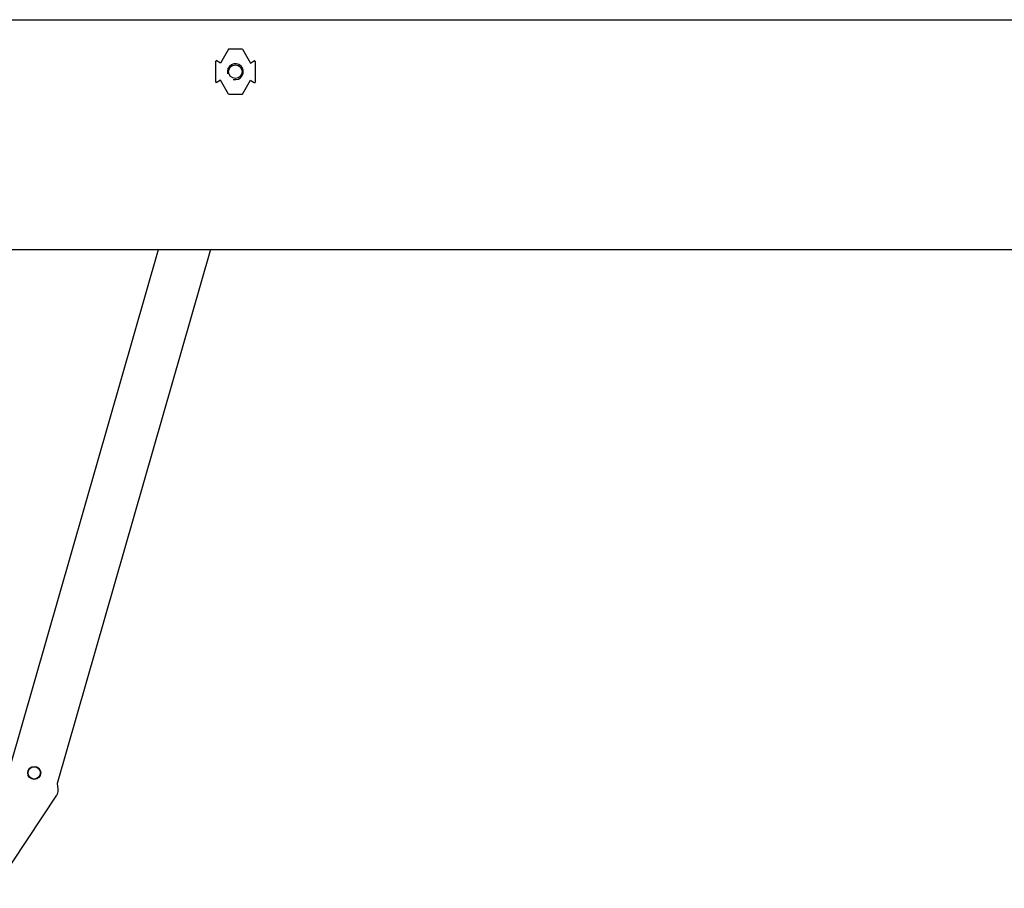
# Model space of a CAD drawing. Units: millimetres. Extents: x 1757 to 7507, y 322 to 4435.
# Drawn here: x 7018 to 7083, y 1074 to 1132 of the extents above; entities that cross this region are included whole.
import ezdxf

# ---------------------------------------------------------------- set-up
doc = ezdxf.new("R2010")
doc.units = ezdxf.units.MM
doc.layers.add('FAKRO LOFT LADDERS', color=7, linetype='Continuous')
doc.layers.add('FAKRO TEXT', color=80, linetype='Continuous', lineweight=9)

# ---------------------------------------------------------------- blocks, each defined once
blk = doc.blocks.new('A$C007D7030')
at = {"layer": 'FAKRO LOFT LADDERS'}
for p, q in [((1.1, 2828.13), (1181.1, 2828.13)), ((659.6, 2813.38), (655.6, 2806.46)), ((666.6, 2813.38), (659.6, 2813.38)), ((666.6, 2813.38), (670.6, 2806.46)), ((653.1, 2807.09), (653.45, 2807.7)), ((653.1, 2807.09), (653.1, 2797.18)), ((655.6, 2806.46), (653.45, 2807.7)), ((670.6, 2806.46), (672.75, 2807.7)), ((673.1, 2807.09), (672.75, 2807.7)), ((673.1, 2797.18), (673.1, 2807.09)), ((653.1, 2797.18), (653.45, 2796.57)), ((655.6, 2797.81), (653.45, 2796.57)), ((659.6, 2790.88), (655.6, 2797.81)), ((666.6, 2790.88), (670.6, 2797.81)), ((670.6, 2797.81), (672.75, 2796.57)), ((673.1, 2797.18), (672.75, 2796.57)), ((659.6, 2790.88), (666.6, 2790.88)), ((1.1, 2713.13), (1181.1, 2713.13)), ((534.55, 2399.47), (624.56, 2713.13)), ((650.57, 2713.13), (573.89, 2445.92)), ((542.8, 2393.53), (573.67, 2440.14))]:
    blk.add_line(p, q, dxfattribs=at)
for centre, radius in [((663.1, 2802.13), 3.4), ((562.43, 2451.29), 3.25), ((562.43, 2451.29), 3.1)]:
    blk.add_circle(centre, radius, dxfattribs=at)
blk.add_arc((663.1, 2802.13), 4, 255, 195, dxfattribs=at)
blk.add_open_spline([(573.89, 2445.92), (573.99, 2445.36), (574.09, 2444.8), (574.24, 2443.71), (574.29, 2443.19), (574.3, 2442.19), (574.26, 2441.73), (574.05, 2440.87), (573.89, 2440.49), (573.67, 2440.14)], degree=3, knots=[0, 0, 0, 0, 0.25, 0.25, 0.5, 0.5, 0.75, 0.75, 1, 1, 1, 1], dxfattribs=at)
blk = doc.blocks.new('A$C47775DB3')
at = {"layer": 'FAKRO LOFT LADDERS'}
blk.add_blockref('A$C007D7030', (298.9, 1.33), dxfattribs=at)

msp = doc.modelspace()

# ---------------------------------------------------------------- block references
at = {"layer": 'FAKRO TEXT', "xscale": 0.132, "yscale": 0.132, "zscale": 0.132}
msp.add_blockref('A$C47775DB3', (6905.232, 758.303), dxfattribs=at)

doc.saveas('drawing.dxf')
